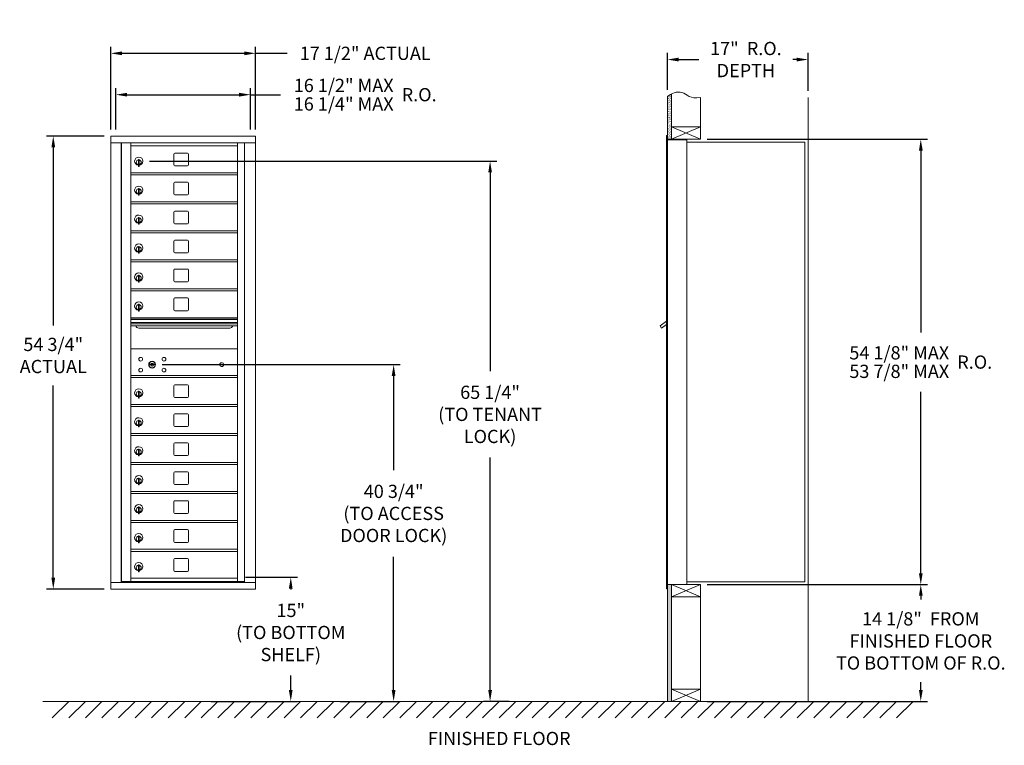
# Model space of a CAD drawing. Units: inches. Extents: x -4 to 115, y -19 to 69.
import ezdxf

# ---------------------------------------------------------------- set-up
doc = ezdxf.new("R2010")
doc.units = ezdxf.units.IN
doc.header["$LTSCALE"] = 0.5
doc.header["$MEASUREMENT"] = 0
doc.layers.add('DIM', color=7, linetype='Continuous')
doc.styles.get("Standard").update_dxf_attribs({"font": 'GOTHIC.TTF'})
doc.dimstyles.new('4C limits', dxfattribs={"dimscale": 16, "dimtxt": 0.1, "dimasz": 0.085, "dimexe": 0.05, "dimexo": 0.05, "dimgap": 0.09, "dimtad": 0, "dimtih": 1, "dimtoh": 1, "dimdec": 3, "dimzin": 0, "dimdsep": 46, "dimlunit": 5, "dimtxsty": 'Standard', "dimcen": 0.09, "dimadec": 0, "dimazin": 0, "dimlim": 1, "dimtp": 0.25, "dimtfac": 1, "dimtdec": 3, "dimtofl": 0, "dimtmove": 0, "dimatfit": 3, "dimfxl": 1, "dimfrac": 1, "dimtolj": 1, "dimtzin": 0, "dimarcsym": 0})
doc.dimstyles.new('4C$0', dxfattribs={"dimscale": 16, "dimtxt": 0.1, "dimasz": 0.085, "dimexe": 0.05, "dimexo": 0.05, "dimgap": 0.09, "dimtad": 0, "dimtih": 1, "dimtoh": 1, "dimdec": 4, "dimzin": 0, "dimdsep": 46, "dimlunit": 5, "dimtxsty": 'Standard', "dimcen": 0.09, "dimadec": 0, "dimazin": 0, "dimtfac": 0.75, "dimtdec": 4, "dimtofl": 0, "dimtmove": 0, "dimatfit": 3, "dimfxl": 1, "dimfrac": 2, "dimtolj": 1, "dimtzin": 0, "dimarcsym": 0})

# ---------------------------------------------------------------- blocks, each defined once
blk = doc.blocks.new('*D1')
at = {"layer": 'Defpoints', "color": 0, "transparency": 16777216}
for p in [(10.97, 51.66), (52.92, -13.63), (56.02, -13.63)]:
    blk.add_point(p, dxfattribs=at)
at = {"layer": 'DIM', "color": 0, "lineweight": -2, "transparency": 16777216}
for p, q in [((11.77, 51.66), (53.72, 51.66)), ((52.92, 50.3), (52.92, 26.28)), ((52.92, -12.27), (52.92, 15.83)), ((55.22, -13.63), (52.12, -13.63))]:
    blk.add_line(p, q, dxfattribs=at)
at = {"layer": 'DIM', "color": 0, "transparency": 16777216}
for points in [[(52.7, 50.3), (53.15, 50.3), (52.92, 51.66)], [(52.7, -12.27), (53.15, -12.27), (52.92, -13.63)]]:
    blk.add_solid(points, dxfattribs=at)
at = {"layer": 'DIM', "color": 0, "transparency": 16777216, "insert": (52.92, 21.06), "char_height": 1.6, "attachment_point": 5}
blk.add_mtext('\\A1;65 1/4"  \\P(TO TENANT\\PLOCK)', dxfattribs=at)
blk = doc.blocks.new('*D2')
at = {"layer": 'Defpoints', "color": 0, "transparency": 16777216}
for p in [(22.58, 1.37), (18.44, -13.63), (28.84, -13.63)]:
    blk.add_point(p, dxfattribs=at)
at = {"layer": 'DIM', "color": 0, "lineweight": -2, "transparency": 16777216}
for p, q in [((23.38, 1.37), (29.64, 1.37)), ((28.84, 0.01), (28.84, -0.1)), ((28.84, -12.27), (28.84, -10.51)), ((19.24, -13.63), (29.64, -13.63))]:
    blk.add_line(p, q, dxfattribs=at)
at = {"layer": 'DIM', "color": 0, "transparency": 16777216}
for points in [[(28.61, 0.01), (29.06, 0.01), (28.84, 1.37)], [(28.61, -12.27), (29.06, -12.27), (28.84, -13.63)]]:
    blk.add_solid(points, dxfattribs=at)
at = {"layer": 'DIM', "color": 0, "transparency": 16777216, "insert": (28.84, -5.3), "char_height": 1.6, "attachment_point": 5}
blk.add_mtext('\\A1;15" \\P(TO BOTTOM\\PSHELF)', dxfattribs=at)
blk = doc.blocks.new('*D3')
at = {"layer": 'Defpoints', "color": 0, "transparency": 16777216}
for p in [(12.49, 27.07), (34.02, -13.63), (41.27, -13.63)]:
    blk.add_point(p, dxfattribs=at)
at = {"layer": 'DIM', "color": 0, "lineweight": -2, "transparency": 16777216}
for p, q in [((13.29, 27.07), (42.07, 27.07)), ((41.27, 25.71), (41.27, 14.32)), ((41.27, -12.27), (41.27, 3.86)), ((34.82, -13.63), (42.07, -13.63))]:
    blk.add_line(p, q, dxfattribs=at)
at = {"layer": 'DIM', "color": 0, "transparency": 16777216}
for points in [[(41.04, 25.71), (41.49, 25.71), (41.27, 27.07)], [(41.04, -12.27), (41.49, -12.27), (41.27, -13.63)]]:
    blk.add_solid(points, dxfattribs=at)
at = {"layer": 'DIM', "color": 0, "transparency": 16777216, "insert": (41.27, 9.09), "char_height": 1.6, "attachment_point": 5}
blk.add_mtext('\\A1;40 3/4" \\P(TO ACCESS\\PDOOR LOCK)', dxfattribs=at)
blk = doc.blocks.new('*D7')
at = {"layer": 'Defpoints', "color": 0, "transparency": 16777216}
for p in [(24.58, 64.7), (7.09, 54.7), (24.58, 54.7)]:
    blk.add_point(p, dxfattribs=at)
at = {"layer": 'DIM', "color": 0, "lineweight": -2, "transparency": 16777216}
for p, q in [((7.09, 55.5), (7.09, 65.5)), ((24.58, 55.5), (24.58, 65.5)), ((8.45, 64.7), (23.22, 64.7)), ((24.58, 64.7), (28.39, 64.7))]:
    blk.add_line(p, q, dxfattribs=at)
at = {"layer": 'DIM', "color": 0, "transparency": 16777216}
for points in [[(8.45, 64.93), (8.45, 64.47), (7.09, 64.7)], [(23.22, 64.93), (23.22, 64.47), (24.58, 64.7)]]:
    blk.add_solid(points, dxfattribs=at)
at = {"layer": 'DIM', "color": 0, "transparency": 16777216, "insert": (37.83, 64.7), "char_height": 1.6, "attachment_point": 5}
blk.add_mtext('\\A1;17 1/2" ACTUAL', dxfattribs=at)
blk = doc.blocks.new('*D8')
at = {"layer": 'Defpoints', "color": 0, "transparency": 16777216}
for p in [(23.96, 59.7), (7.71, 54.7), (23.96, 54.7)]:
    blk.add_point(p, dxfattribs=at)
at = {"layer": 'DIM', "color": 0, "lineweight": -2, "transparency": 16777216}
for p, q in [((7.71, 55.5), (7.71, 60.5)), ((9.07, 59.7), (22.6, 59.7)), ((23.96, 55.5), (23.96, 60.5)), ((23.96, 59.7), (27.61, 59.7))]:
    blk.add_line(p, q, dxfattribs=at)
at = {"layer": 'DIM', "color": 0, "transparency": 16777216}
for points in [[(9.07, 59.93), (9.07, 59.47), (7.71, 59.7)], [(22.6, 59.93), (22.6, 59.47), (23.96, 59.7)]]:
    blk.add_solid(points, dxfattribs=at)
at = {"layer": 'DIM', "color": 0, "transparency": 16777216, "insert": (37.83, 59.7), "char_height": 1.6, "attachment_point": 5}
blk.add_mtext('\\A1;\\S16 1\\/2" MAX ^ 16 1\\/4" MAX ; R.O.', dxfattribs=at)
blk = doc.blocks.new('*D9')
at = {"layer": 'Defpoints', "color": 0, "transparency": 16777216}
for p in [(7.09, 54.7), (0.14, -0.05), (7.09, -0.05)]:
    blk.add_point(p, dxfattribs=at)
at = {"layer": 'DIM', "color": 0, "lineweight": -2, "transparency": 16777216}
for p, q in [((6.29, 54.7), (-0.66, 54.7)), ((0.14, 53.34), (0.14, 31.82)), ((0.14, 1.31), (0.14, 24.55)), ((6.29, -0.05), (-0.66, -0.05))]:
    blk.add_line(p, q, dxfattribs=at)
at = {"layer": 'DIM', "color": 0, "transparency": 16777216}
for points in [[(-0.08, 53.34), (0.37, 53.34), (0.14, 54.7)], [(-0.08, 1.31), (0.37, 1.31), (0.14, -0.05)]]:
    blk.add_solid(points, dxfattribs=at)
at = {"layer": 'DIM', "color": 0, "transparency": 16777216, "insert": (0.14, 28.18), "char_height": 1.6, "attachment_point": 5}
blk.add_mtext('\\A1;54 3/4" \\PACTUAL', dxfattribs=at)
blk = doc.blocks.new('*D19')
at = {"color": 0, "linetype": 'Continuous', "lineweight": -2, "transparency": 16777216}
for p, q in [((79.14, 54.31), (105.76, 54.31)), ((104.96, 52.95), (104.96, 30.96)), ((104.96, 1.85), (104.96, 23.79)), ((79.14, 0.49), (105.76, 0.49))]:
    blk.add_line(p, q, dxfattribs=at)
at = {"color": 0, "linetype": 'Continuous', "transparency": 16777216}
for points in [[(104.74, 52.95), (105.19, 52.95), (104.96, 54.31)], [(104.74, 1.85), (105.19, 1.85), (104.96, 0.49)]]:
    blk.add_solid(points, dxfattribs=at)
at = {"layer": 'Defpoints', "color": 0, "linetype": 'Continuous', "transparency": 16777216}
for p in [(78.34, 54.31), (104.96, 54.31), (78.34, 0.49)]:
    blk.add_point(p, dxfattribs=at)
at = {"color": 0, "linetype": 'Continuous', "lineweight": 15, "transparency": 16777216, "insert": (104.96, 27.38), "char_height": 1.6, "attachment_point": 5}
blk.add_mtext('\\A1;\\S54 1\\/8" MAX ^ 53 7\\/8" MAX ; R.O.', dxfattribs=at)
blk = doc.blocks.new('*D21')
at = {"color": 0, "linetype": 'Continuous', "lineweight": -2, "transparency": 16777216}
for p, q in [((74.34, 60.29), (74.34, 64.75)), ((91.34, 60.16), (91.34, 64.75)), ((75.7, 63.95), (78.16, 63.95)), ((89.98, 63.95), (89.49, 63.95))]:
    blk.add_line(p, q, dxfattribs=at)
at = {"color": 0, "linetype": 'Continuous', "transparency": 16777216}
for points in [[(75.7, 64.17), (75.7, 63.72), (74.34, 63.95)], [(89.98, 64.17), (89.98, 63.72), (91.34, 63.95)]]:
    blk.add_solid(points, dxfattribs=at)
at = {"layer": 'Defpoints', "color": 0, "linetype": 'Continuous', "transparency": 16777216}
for p in [(91.34, 63.95), (74.34, 59.49), (91.34, 59.36)]:
    blk.add_point(p, dxfattribs=at)
at = {"color": 0, "linetype": 'Continuous', "lineweight": 15, "transparency": 16777216, "insert": (83.83, 63.95), "char_height": 1.6, "attachment_point": 5}
blk.add_mtext('\\A1;17"  R.O.\\PDEPTH', dxfattribs=at)
blk = doc.blocks.new('*D20')
at = {"color": 0, "linetype": 'Continuous', "lineweight": -2, "transparency": 16777216}
for p, q in [((79.14, 0.49), (105.76, 0.49)), ((104.96, -0.87), (104.96, -1.33)), ((104.96, -12.27), (104.96, -11.31)), ((79.14, -13.63), (105.76, -13.63))]:
    blk.add_line(p, q, dxfattribs=at)
at = {"color": 0, "linetype": 'Continuous', "transparency": 16777216}
for points in [[(104.74, -0.87), (105.19, -0.87), (104.96, 0.49)], [(104.74, -12.27), (105.19, -12.27), (104.96, -13.63)]]:
    blk.add_solid(points, dxfattribs=at)
at = {"layer": 'Defpoints', "color": 0, "linetype": 'Continuous', "transparency": 16777216}
for p in [(78.34, 0.49), (104.96, 0.49), (78.34, -13.63)]:
    blk.add_point(p, dxfattribs=at)
at = {"color": 0, "linetype": 'Continuous', "lineweight": 15, "transparency": 16777216, "insert": (104.96, -6.32), "char_height": 1.6, "attachment_point": 5}
blk.add_mtext('\\A1;14 1/8"  FROM \\PFINISHED FLOOR\\PTO BOTTOM OF R.O.', dxfattribs=at)

msp = doc.modelspace()

# ---------------------------------------------------------------- hatches: boundary and pattern name
at = {"linetype": 'Continuous', "lineweight": 15}
h = msp.add_hatch(dxfattribs=at)
h.set_pattern_fill('AR-SAND', scale=0.1, style=0)
h.set_pattern_definition([(37.5, (-599.86633, -57.2453), (-0.006299336, 0.192682377), [0, -0.152, 0, -0.17, 0, -0.1625]), (7.5, (-599.86633, -57.2453), (0.17697767, 0.28221461), [0, -0.082, 0, -0.137, 0, -0.0525]), (327.5, (-599.98933, -57.2453), (0.311414186, 0.000565905), [0, -0.05, 0, -0.18, 0, -0.235]), (317.5, (-599.98933, -57.2453), (0.30061266, 0.08776756), [0, -0.025, 0, -0.118, 0, -0.135])])
h.paths.add_polyline_path([(74.84233, 59.78549), (74.72863, 59.73096), (74.52475, 59.61411), (74.34233, 59.49224), (74.34233, 54.3125), (74.84233, 54.3125)])
h = msp.add_hatch(dxfattribs=at)
h.set_pattern_fill('AR-SAND', scale=0.1, style=0)
h.set_pattern_definition([(37.5, (-599.86633, -55.4953), (-0.006299336, 0.192682377), [0, -0.152, 0, -0.17, 0, -0.1625]), (7.5, (-599.86633, -55.4953), (0.17697767, 0.28221461), [0, -0.082, 0, -0.137, 0, -0.0525]), (327.5, (-599.98933, -55.4953), (0.311414186, 0.000565905), [0, -0.05, 0, -0.18, 0, -0.235]), (317.5, (-599.98933, -55.4953), (0.30061266, 0.08776756), [0, -0.025, 0, -0.118, 0, -0.135])])
h.paths.add_polyline_path([(74.34233, -13.635), (74.84233, -13.635), (74.84233, 0.49), (74.34233, 0.49)])

# ---------------------------------------------------------------- linework, layer by layer
at = {"color": 7, "linetype": 'Continuous', "lineweight": 15}
for p, q in [((74.34233, 59.49224), (74.34233, 54.3125)), ((74.84233, 54.3125), (74.84233, 59.78549)), ((78.34233, 54.3125), (78.34233, 59.36469)), ((91.34233, 59.36469), (91.34233, -13.635)), ((74.24233, -0.01), (74.24233, 54.74)), ((74.33233, 54.75), (74.25233, 54.75)), ((74.34233, 54.74), (74.34233, -0.01)), ((78.34233, 55.8125), (74.84233, 55.8125)), ((74.84233, 54.3125), (78.34233, 55.8125)), ((74.84233, 55.8125), (78.34233, 54.3125)), ((7.08896, 54.69899), (7.08896, 54.68899)), ((24.57596, 54.69899), (7.08896, 54.69899)), ((7.08896, 54.68899), (7.08896, 54.18928)), ((7.08896, 54.18928), (7.08896, 54.11996)), ((7.08896, 54.11996), (7.08896, 53.94979)), ((7.08896, 53.94979), (7.08896, 53.89899)), ((7.08896, 53.89899), (24.57596, 53.89899)), ((7.08946, 53.89899), (7.08946, 0.749)), ((8.33596, 53.89899), (8.33596, 0.749)), ((8.36757, 0.874), (8.36757, 53.89899)), ((9.52796, 53.51399), (9.52796, 53.89899)), ((22.41296, 53.89899), (22.41296, 46.74899)), ((23.25814, 53.89899), (23.25814, 0.749)), ((24.57596, 54.69899), (24.57596, 54.68899)), ((24.57596, 54.68899), (24.57596, 54.18928)), ((24.57596, 54.18928), (24.57596, 54.11996)), ((24.57596, 54.11996), (24.57596, 53.94979)), ((24.57596, 53.94979), (24.57596, 53.89899)), ((24.57646, 53.89899), (24.57596, 53.89899)), ((24.57646, 0.749), (24.57646, 53.89899)), ((74.34233, 54.3125), (78.34233, 54.3125)), ((76.69233, 54.25), (74.34233, 54.25)), ((76.69233, 0.49), (76.69233, 54.25)), ((76.69233, 53.95), (90.96254, 53.94354)), ((90.96254, 53.94354), (90.96233, 0.81)), ((9.52796, 53.49899), (9.52796, 53.51399)), ((9.52796, 53.49899), (22.41296, 53.49899)), ((9.52796, 46.74899), (9.52796, 53.49899)), ((14.69346, 52.50399), (14.69346, 51.21399)), ((16.35846, 52.62899), (14.81846, 52.62899)), ((16.48346, 51.21399), (16.48346, 52.50399)), ((10.42296, 51.72799), (10.42296, 51.32799)), ((10.44296, 51.72799), (10.42296, 51.72799)), ((10.42296, 51.32799), (10.44296, 51.32799)), ((10.44296, 51.86799), (10.44296, 51.81697)), ((10.52296, 51.86799), (10.44296, 51.86799)), ((10.44296, 51.81697), (10.44296, 51.77665)), ((10.44296, 51.77665), (10.44296, 51.12934)), ((10.52296, 51.86799), (10.52296, 51.81697)), ((10.52296, 51.81697), (10.52296, 51.77665)), ((10.52296, 51.77665), (10.52296, 51.12934)), ((9.52796, 50.24899), (22.41296, 50.24899)), ((9.52796, 50.23359), (9.52796, 50.24899)), ((9.52796, 50.01399), (9.52796, 50.23359)), ((9.52796, 49.99899), (9.52796, 50.01399)), ((9.52796, 49.99899), (22.41296, 49.99899)), ((10.44296, 51.12934), (10.44296, 51.08902)), ((10.44296, 51.08902), (10.44296, 51.03799)), ((10.44296, 51.03799), (10.52296, 51.03799)), ((10.52296, 51.12934), (10.52296, 51.08902)), ((10.52296, 51.08902), (10.52296, 51.03799)), ((14.81846, 51.08899), (16.35846, 51.08899)), ((22.41296, 50.23359), (22.41296, 50.24899)), ((22.41296, 50.01399), (22.41296, 50.23359)), ((22.41296, 49.99899), (22.41296, 50.01399)), ((14.69346, 49.00399), (14.69346, 47.71399)), ((16.35846, 49.12899), (14.81846, 49.12899)), ((16.48346, 47.71399), (16.48346, 49.00399)), ((10.42296, 48.22799), (10.42296, 47.82799)), ((10.44296, 48.22799), (10.42296, 48.22799)), ((10.42296, 47.82799), (10.44296, 47.82799)), ((10.44296, 48.36799), (10.44296, 48.31697)), ((10.52296, 48.36799), (10.44296, 48.36799)), ((10.44296, 48.31697), (10.44296, 48.27665)), ((10.44296, 48.27665), (10.44296, 47.62934)), ((10.44296, 47.62934), (10.44296, 47.58902)), ((10.44296, 47.58902), (10.44296, 47.53799)), ((10.52296, 48.36799), (10.52296, 48.31697)), ((10.52296, 48.31697), (10.52296, 48.27665)), ((10.52296, 48.27665), (10.52296, 47.62934)), ((10.52296, 47.62934), (10.52296, 47.58902)), ((10.52296, 47.58902), (10.52296, 47.53799)), ((14.81846, 47.58899), (16.35846, 47.58899)), ((9.52796, 46.74899), (22.41296, 46.74899)), ((9.52796, 46.73359), (9.52796, 46.74899)), ((9.52796, 46.51399), (9.52796, 46.73359)), ((9.52796, 46.49899), (9.52796, 46.51399)), ((9.52796, 46.49899), (22.41296, 46.49899)), ((9.52796, 43.24899), (9.52796, 46.49899)), ((10.44296, 47.53799), (10.52296, 47.53799)), ((22.41296, 46.73359), (22.41296, 46.74899)), ((22.41296, 46.51399), (22.41296, 46.73359)), ((22.41296, 46.49899), (22.41296, 46.51399)), ((22.41296, 46.49899), (22.41296, 43.24899)), ((14.69346, 45.50399), (14.69346, 44.21399)), ((16.35846, 45.62899), (14.81846, 45.62899)), ((16.48346, 44.21399), (16.48346, 45.50399)), ((10.42296, 44.72799), (10.42296, 44.32799)), ((10.44296, 44.72799), (10.42296, 44.72799)), ((10.42296, 44.32799), (10.44296, 44.32799)), ((10.44296, 44.86799), (10.44296, 44.81697)), ((10.52296, 44.86799), (10.44296, 44.86799)), ((10.44296, 44.81697), (10.44296, 44.77665)), ((10.44296, 44.77665), (10.44296, 44.12934)), ((10.44296, 44.12934), (10.44296, 44.08902)), ((10.44296, 44.08902), (10.44296, 44.03799)), ((10.44296, 44.03799), (10.52296, 44.03799)), ((10.52296, 44.86799), (10.52296, 44.81697)), ((10.52296, 44.81697), (10.52296, 44.77665)), ((10.52296, 44.77665), (10.52296, 44.12934)), ((10.52296, 44.12934), (10.52296, 44.08902)), ((10.52296, 44.08902), (10.52296, 44.03799)), ((14.81846, 44.08899), (16.35846, 44.08899)), ((9.52796, 43.23359), (9.52796, 43.24899)), ((9.52796, 43.24899), (22.41296, 43.24899)), ((9.52796, 43.01399), (9.52796, 43.23359)), ((9.52796, 42.99899), (9.52796, 43.01399)), ((9.52796, 42.99899), (22.41296, 42.99899)), ((9.52796, 39.74899), (9.52796, 42.99899)), ((22.41296, 43.23359), (22.41296, 43.24899)), ((22.41296, 43.01399), (22.41296, 43.23359)), ((22.41296, 42.99899), (22.41296, 43.01399)), ((22.41296, 42.99899), (22.41296, 39.74899)), ((14.69346, 42.00399), (14.69346, 40.71399)), ((16.35846, 42.12899), (14.81846, 42.12899)), ((16.48346, 40.71399), (16.48346, 42.00399)), ((10.42296, 41.22799), (10.42296, 40.82799)), ((10.44296, 41.22799), (10.42296, 41.22799)), ((10.42296, 40.82799), (10.44296, 40.82799)), ((10.44296, 41.36799), (10.44296, 41.31697)), ((10.52296, 41.36799), (10.44296, 41.36799)), ((10.44296, 41.31697), (10.44296, 41.27665)), ((10.44296, 41.27665), (10.44296, 40.62934)), ((10.44296, 40.62934), (10.44296, 40.58902)), ((10.44296, 40.58902), (10.44296, 40.53799)), ((10.44296, 40.53799), (10.52296, 40.53799)), ((10.52296, 41.36799), (10.52296, 41.31697)), ((10.52296, 41.31697), (10.52296, 41.27665)), ((10.52296, 41.27665), (10.52296, 40.62934)), ((10.52296, 40.62934), (10.52296, 40.58902)), ((10.52296, 40.58902), (10.52296, 40.53799)), ((14.81846, 40.58899), (16.35846, 40.58899)), ((9.52796, 39.74899), (22.41296, 39.74899)), ((9.52796, 39.73359), (9.52796, 39.74899)), ((9.52796, 39.51399), (9.52796, 39.73359)), ((9.52796, 39.49899), (9.52796, 39.51399)), ((9.52796, 39.49899), (22.41296, 39.49899)), ((9.52796, 36.24899), (9.52796, 39.49899)), ((22.41296, 39.73359), (22.41296, 39.74899)), ((22.41296, 39.51399), (22.41296, 39.73359)), ((22.41296, 39.49899), (22.41296, 39.51399)), ((22.41296, 39.49899), (22.41296, 36.24899)), ((14.69346, 38.50399), (14.69346, 37.21399)), ((16.35846, 38.62899), (14.81846, 38.62899)), ((16.48346, 37.21399), (16.48346, 38.50399)), ((10.42296, 37.72799), (10.42296, 37.32799)), ((10.44296, 37.72799), (10.42296, 37.72799)), ((10.42296, 37.32799), (10.44296, 37.32799)), ((10.44296, 37.86799), (10.44296, 37.81697)), ((10.52296, 37.86799), (10.44296, 37.86799)), ((10.44296, 37.81697), (10.44296, 37.77665)), ((10.44296, 37.77665), (10.44296, 37.12934)), ((10.44296, 37.12934), (10.44296, 37.08902)), ((10.44296, 37.08902), (10.44296, 37.03799)), ((10.44296, 37.03799), (10.52296, 37.03799)), ((10.52296, 37.86799), (10.52296, 37.81697)), ((10.52296, 37.81697), (10.52296, 37.77665)), ((10.52296, 37.77665), (10.52296, 37.12934)), ((10.52296, 37.12934), (10.52296, 37.08902)), ((10.52296, 37.08902), (10.52296, 37.03799)), ((14.81846, 37.08899), (16.35846, 37.08899)), ((9.52796, 36.249), (22.41296, 36.249)), ((9.52796, 36.24899), (9.52796, 36.23787)), ((9.52796, 36.23787), (9.52796, 36.07499)), ((9.52796, 36.04241), (9.52796, 36.07499)), ((9.52796, 36.04241), (9.52796, 35.66899)), ((9.52796, 35.999), (22.41296, 35.999)), ((22.41296, 36.24899), (22.41296, 36.23787)), ((22.41296, 36.23787), (22.41296, 36.07499)), ((22.41296, 36.04241), (22.41296, 36.07499)), ((22.41296, 35.66899), (22.41296, 36.04241)), ((9.52796, 35.66899), (9.52796, 35.52399)), ((9.52796, 35.52399), (9.52796, 35.25924)), ((9.52796, 35.25924), (9.52796, 32.519)), ((14.69346, 35.004), (14.69346, 33.71399)), ((16.35846, 35.12899), (14.81846, 35.12899)), ((16.48346, 33.71399), (16.48346, 35.004)), ((22.41296, 35.66899), (22.41296, 35.52399)), ((22.41296, 35.52399), (22.41296, 35.25924)), ((22.41296, 35.25924), (22.41296, 32.519)), ((10.42296, 34.22799), (10.42296, 33.82799)), ((10.44296, 34.22799), (10.42296, 34.22799)), ((10.42296, 33.82799), (10.44296, 33.82799)), ((10.44296, 34.368), (10.44296, 34.31697)), ((10.52296, 34.368), (10.44296, 34.368)), ((10.44296, 34.31697), (10.44296, 34.27665)), ((10.44296, 34.27665), (10.44296, 33.62934)), ((10.44296, 33.62934), (10.44296, 33.58902)), ((10.44296, 33.58902), (10.44296, 33.53799)), ((10.44296, 33.53799), (10.52296, 33.53799)), ((10.52296, 34.368), (10.52296, 34.31697)), ((10.52296, 34.31697), (10.52296, 34.27665)), ((10.52296, 34.27665), (10.52296, 33.62934)), ((10.52296, 33.62934), (10.52296, 33.58902)), ((10.52296, 33.58902), (10.52296, 33.53799)), ((14.81846, 33.589), (16.35846, 33.589)), ((22.41296, 32.74899), (9.52796, 32.74899)), ((22.41296, 32.57499), (9.52796, 32.57499)), ((22.41296, 32.54241), (9.52796, 32.54241)), ((9.52796, 32.519), (9.52796, 32.49964)), ((9.52796, 0.87399), (9.52796, 32.49964)), ((9.52796, 32.16899), (22.41296, 32.16899)), ((22.41296, 32.519), (22.41296, 32.49964)), ((22.41296, 32.49964), (22.41296, 0.88939)), ((74.24233, 32.31531), (73.45462, 31.75939)), ((22.41296, 32.02399), (9.52796, 32.02399)), ((22.41296, 31.75924), (9.52796, 31.75924)), ((10.47046, 31.49399), (21.47046, 31.49399)), ((73.45462, 31.75939), (73.64312, 31.49464)), ((73.64312, 31.49464), (74.24233, 31.92128)), ((9.52796, 29.2336), (9.52796, 29.249)), ((9.52796, 29.014), (9.52796, 29.2336)), ((9.52796, 28.999), (9.52796, 29.014)), ((22.41296, 28.99899), (9.52796, 28.99899)), ((22.41296, 29.2336), (22.41296, 29.249)), ((22.41296, 29.014), (22.41296, 29.2336)), ((22.41296, 28.999), (22.41296, 29.014)), ((11.82154, 27.15521), (11.79646, 27.074)), ((12.38646, 27.074), (12.36139, 27.15521)), ((9.52796, 25.74963), (22.41296, 25.74963)), ((9.52796, 25.49963), (22.41296, 25.49963)), ((10.44296, 23.86863), (10.44296, 23.81761)), ((10.52296, 23.86863), (10.44296, 23.86863)), ((10.44296, 23.81761), (10.44296, 23.77728)), ((10.52296, 23.86863), (10.52296, 23.81761)), ((10.52296, 23.81761), (10.52296, 23.77728)), ((14.69346, 24.50463), (14.69346, 23.21463)), ((16.35846, 24.62963), (14.81846, 24.62963)), ((16.48346, 23.21463), (16.48346, 24.50463)), ((10.42296, 23.72863), (10.42296, 23.32863)), ((10.44296, 23.72863), (10.42296, 23.72863)), ((10.42296, 23.32863), (10.44296, 23.32863)), ((10.44296, 23.77728), (10.44296, 23.12998)), ((10.44296, 23.12998), (10.44296, 23.08965)), ((10.44296, 23.08965), (10.44296, 23.03863)), ((10.44296, 23.03863), (10.52296, 23.03863)), ((10.52296, 23.77728), (10.52296, 23.12998)), ((10.52296, 23.12998), (10.52296, 23.08965)), ((10.52296, 23.08965), (10.52296, 23.03863)), ((14.81846, 23.08963), (16.35846, 23.08963)), ((9.52796, 22.24963), (22.41296, 22.24963)), ((9.52796, 21.99963), (22.41296, 21.99963)), ((10.42296, 20.22863), (10.42296, 19.82863)), ((10.44296, 20.22863), (10.42296, 20.22863)), ((10.44296, 20.36863), (10.44296, 20.31761)), ((10.52296, 20.36863), (10.44296, 20.36863)), ((10.44296, 20.31761), (10.44296, 20.27728)), ((10.44296, 20.27728), (10.44296, 19.62998)), ((10.52296, 20.36863), (10.52296, 20.31761)), ((10.52296, 20.31761), (10.52296, 20.27728)), ((10.52296, 20.27728), (10.52296, 19.62998)), ((14.69346, 21.00463), (14.69346, 19.71463)), ((16.35846, 21.12963), (14.81846, 21.12963)), ((16.48346, 19.71463), (16.48346, 21.00463)), ((10.42296, 19.82863), (10.44296, 19.82863)), ((10.44296, 19.62998), (10.44296, 19.58965)), ((10.44296, 19.58965), (10.44296, 19.53863)), ((10.44296, 19.53863), (10.52296, 19.53863)), ((10.52296, 19.62998), (10.52296, 19.58965)), ((10.52296, 19.58965), (10.52296, 19.53863)), ((14.81846, 19.58963), (16.35846, 19.58963)), ((9.52796, 18.74963), (22.41296, 18.74963)), ((9.52796, 18.49963), (22.41296, 18.49963)), ((10.42296, 16.72863), (10.42296, 16.32863)), ((10.44296, 16.72863), (10.42296, 16.72863)), ((10.44296, 16.86863), (10.44296, 16.81761)), ((10.52296, 16.86863), (10.44296, 16.86863)), ((10.44296, 16.81761), (10.44296, 16.77728)), ((10.44296, 16.77728), (10.44296, 16.12998)), ((10.52296, 16.86863), (10.52296, 16.81761)), ((10.52296, 16.81761), (10.52296, 16.77728)), ((10.52296, 16.77728), (10.52296, 16.12998)), ((14.69346, 17.50463), (14.69346, 16.21463)), ((16.35846, 17.62963), (14.81846, 17.62963)), ((16.48346, 16.21463), (16.48346, 17.50463)), ((10.42296, 16.32863), (10.44296, 16.32863)), ((10.44296, 16.12998), (10.44296, 16.08965)), ((10.44296, 16.08965), (10.44296, 16.03863)), ((10.44296, 16.03863), (10.52296, 16.03863)), ((10.52296, 16.12998), (10.52296, 16.08965)), ((10.52296, 16.08965), (10.52296, 16.03863)), ((14.81846, 16.08963), (16.35846, 16.08963)), ((9.52796, 15.24963), (22.41296, 15.24963)), ((9.52796, 14.99963), (22.41296, 14.99963)), ((9.52796, 1.24898), (9.52796, 14.999)), ((22.41296, 14.999), (22.41296, 1.24898)), ((10.42296, 13.22863), (10.42296, 12.82863)), ((10.44296, 13.22863), (10.42296, 13.22863)), ((10.44296, 13.36863), (10.44296, 13.31761)), ((10.52296, 13.36863), (10.44296, 13.36863)), ((10.44296, 13.31761), (10.44296, 13.27728)), ((10.44296, 13.27728), (10.44296, 12.62998)), ((10.52296, 13.36863), (10.52296, 13.31761)), ((10.52296, 13.31761), (10.52296, 13.27728)), ((10.52296, 13.27728), (10.52296, 12.62998)), ((14.69346, 14.00463), (14.69346, 12.71463)), ((16.35846, 14.12963), (14.81846, 14.12963)), ((16.48346, 12.71463), (16.48346, 14.00463)), ((10.42296, 12.82863), (10.44296, 12.82863)), ((10.44296, 12.62998), (10.44296, 12.58965)), ((10.44296, 12.58965), (10.44296, 12.53863)), ((10.44296, 12.53863), (10.52296, 12.53863)), ((10.52296, 12.62998), (10.52296, 12.58965)), ((10.52296, 12.58965), (10.52296, 12.53863)), ((14.81846, 12.58963), (16.35846, 12.58963)), ((9.52796, 11.74963), (22.41296, 11.74963)), ((9.52796, 11.49963), (22.41296, 11.49963)), ((10.42296, 9.72863), (10.42296, 9.32863)), ((10.44296, 9.72863), (10.42296, 9.72863)), ((10.44296, 9.86863), (10.44296, 9.81761)), ((10.52296, 9.86863), (10.44296, 9.86863)), ((10.44296, 9.81761), (10.44296, 9.77728)), ((10.44296, 9.77728), (10.44296, 9.12998)), ((10.52296, 9.86863), (10.52296, 9.81761)), ((10.52296, 9.81761), (10.52296, 9.77728)), ((10.52296, 9.77728), (10.52296, 9.12998)), ((14.69346, 10.50463), (14.69346, 9.21463)), ((16.35846, 10.62963), (14.81846, 10.62963)), ((16.48346, 9.21463), (16.48346, 10.50463)), ((10.42296, 9.32863), (10.44296, 9.32863)), ((10.44296, 9.12998), (10.44296, 9.08965)), ((10.44296, 9.08965), (10.44296, 9.03863)), ((10.44296, 9.03863), (10.52296, 9.03863)), ((10.52296, 9.12998), (10.52296, 9.08965)), ((10.52296, 9.08965), (10.52296, 9.03863)), ((14.81846, 9.08963), (16.35846, 9.08963)), ((9.52796, 8.24963), (22.41296, 8.24963)), ((9.52796, 7.99963), (22.41296, 7.99963)), ((10.42296, 6.22863), (10.42296, 5.82863)), ((10.44296, 6.22863), (10.42296, 6.22863)), ((10.44296, 6.36863), (10.44296, 6.31761)), ((10.52296, 6.36863), (10.44296, 6.36863)), ((10.44296, 6.31761), (10.44296, 6.27728)), ((10.44296, 6.27728), (10.44296, 5.62998)), ((10.52296, 6.36863), (10.52296, 6.31761)), ((10.52296, 6.31761), (10.52296, 6.27728)), ((10.52296, 6.27728), (10.52296, 5.62998)), ((14.69346, 7.00463), (14.69346, 5.71463)), ((16.35846, 7.12963), (14.81846, 7.12963)), ((16.48346, 5.71463), (16.48346, 7.00463)), ((10.42296, 5.82863), (10.44296, 5.82863)), ((10.44296, 5.62998), (10.44296, 5.58965)), ((10.44296, 5.58965), (10.44296, 5.53863)), ((10.44296, 5.53863), (10.52296, 5.53863)), ((10.52296, 5.62998), (10.52296, 5.58965)), ((10.52296, 5.58965), (10.52296, 5.53863)), ((14.81846, 5.58963), (16.35846, 5.58963)), ((9.52796, 4.74963), (22.41296, 4.74963)), ((9.52796, 4.49963), (22.41296, 4.49963)), ((16.35846, 3.62963), (14.81846, 3.62963)), ((10.42296, 2.72863), (10.42296, 2.32863)), ((10.44296, 2.72863), (10.42296, 2.72863)), ((10.44296, 2.86863), (10.44296, 2.81761)), ((10.52296, 2.86863), (10.44296, 2.86863)), ((10.44296, 2.81761), (10.44296, 2.77728)), ((10.44296, 2.77728), (10.44296, 2.12998)), ((10.52296, 2.86863), (10.52296, 2.81761)), ((10.52296, 2.81761), (10.52296, 2.77728)), ((10.52296, 2.77728), (10.52296, 2.12998)), ((14.69346, 3.50463), (14.69346, 2.21463)), ((16.48346, 2.21463), (16.48346, 3.50463)), ((9.52796, 1.24963), (22.41296, 1.24963)), ((9.52796, 1.24962), (22.41296, 1.24962)), ((9.52796, 1.24899), (22.41296, 1.24899)), ((9.52796, 1.23359), (9.52796, 1.24898)), ((9.52796, 0.88939), (9.52796, 1.23359)), ((10.42296, 2.32863), (10.44296, 2.32863)), ((10.44296, 2.12998), (10.44296, 2.08965)), ((10.44296, 2.08965), (10.44296, 2.03863)), ((10.44296, 2.03863), (10.52296, 2.03863)), ((10.52296, 2.12998), (10.52296, 2.08965)), ((10.52296, 2.08965), (10.52296, 2.03863)), ((14.81846, 2.08963), (16.35846, 2.08963)), ((22.41296, 1.23359), (22.41296, 1.24898)), ((22.41296, 0.88939), (22.41296, 1.23359)), ((7.08896, 0.749), (7.08946, 0.749)), ((7.08896, 0.739), (7.08896, 0.749)), ((7.08896, -0.041), (7.08896, 0.739)), ((7.08946, 0.749), (7.09946, 0.749)), ((7.09946, 0.749), (8.32096, 0.749)), ((8.32096, 0.749), (8.33511, 0.749)), ((8.33511, 0.749), (23.00722, 0.749)), ((8.38257, 0.874), (8.36757, 0.874)), ((9.51296, 0.874), (8.38257, 0.874)), ((9.52796, 0.87399), (22.41296, 0.87399)), ((22.41296, 0.87399), (22.41296, 0.88939)), ((22.41296, 0.87401), (22.41296, 0.874)), ((22.41296, 0.874), (22.42796, 0.874)), ((22.42796, 0.874), (22.78248, 0.874)), ((22.78248, 0.874), (22.78995, 0.874)), ((22.78995, 0.874), (22.86019, 0.874)), ((22.82596, 0.874), (22.82596, 0.749)), ((23.25814, 0.874), (22.86019, 0.874)), ((23.18128, 0.749), (23.00722, 0.749)), ((23.1847, 0.749), (23.27578, 0.749)), ((23.29814, 0.749), (23.27578, 0.749)), ((24.56646, 0.749), (23.29814, 0.749)), ((24.57646, 0.749), (24.56646, 0.749)), ((24.57596, 0.739), (24.57596, 0.749)), ((24.57596, -0.041), (24.57596, 0.739)), ((74.34233, 0.49), (76.68233, 0.49)), ((74.34233, 0.49), (78.34233, 0.49)), ((74.34233, -13.635), (74.34233, 0.49)), ((74.84233, 0.49), (78.34233, -1.01)), ((74.84233, -1.01), (78.34233, 0.49)), ((74.84233, 0.49), (74.84233, -13.635)), ((76.69233, 0.81), (90.96233, 0.81)), ((78.34233, 0.49), (78.34233, -13.635)), ((7.08896, -0.051), (7.08896, -0.041)), ((7.08896, -0.051), (24.57596, -0.051)), ((24.57596, -0.051), (24.57596, -0.041)), ((74.34233, -0.01), (74.24233, -0.01)), ((78.34233, -1.01), (74.84233, -1.01)), ((78.34233, -12.135), (74.84233, -12.135)), ((74.84233, -13.635), (78.34233, -12.135)), ((74.84233, -12.135), (78.34233, -13.635))]:
    msp.add_line(p, q, dxfattribs=at)
at = {"linetype": 'Continuous', "lineweight": 15}
msp.add_line((-1.13028, -13.635), (105.53656, -13.635), dxfattribs=at)
at = {"color": 7, "linetype": 'Continuous', "lineweight": 15}
msp.add_lwpolyline([(74.34233, 59.49224), (74.52475, 59.61411), (74.72863, 59.73096), (74.9487, 59.83652), (75.17971, 59.92452), (75.4164, 59.98869), (75.65353, 60.02275), (75.88584, 60.02045), (76.10807, 59.97549), (76.3178, 59.8856), (76.52393, 59.76439), (76.73819, 59.62944), (76.97234, 59.49837), (77.23808, 59.38876), (77.54718, 59.31822), (77.91135, 59.30432), (78.34233, 59.36469)], dxfattribs=at)
for centre, radius in [((10.70546, 27.72799), 0.227), ((12.08046, 27.07199), 0.407), ((13.51746, 27.72799), 0.227), ((10.70546, 26.41599), 0.227), ((13.51746, 26.41599), 0.227), ((20.49646, 27.07199), 0.227)]:
    msp.add_circle(centre, radius, dxfattribs=at)
at = {"color": 7, "linetype": 'Continuous', "lineweight": 15, "extrusion": (-1.80881e-16, 2.95823e-31, -1)}
msp.add_circle((-12.09146, 27.07199), 0.3875, dxfattribs=at)
at = {"color": 7, "linetype": 'Continuous', "lineweight": 15}
for centre, radius, start, end in [((74.25233, 54.74), 0.01, 90, 180), ((74.33233, 54.74), 0.01, 0, 90), ((14.81846, 52.50399), 0.125, 90, 180), ((16.35846, 52.50399), 0.125, 0, 90), ((10.47296, 51.66109), 0.496, 0, 266.532413), ((10.47296, 51.52799), 0.3, 95.7391705, 264.2608295), ((10.47296, 51.52799), 0.295, 95.8367796, 180), ((10.47296, 51.52799), 0.295, 180, 264.1632204), ((10.47296, 51.52799), 0.203, 99.8624892, 104.258993), ((10.47296, 51.52799), 0.195, 98.8498831, 104.8571655), ((10.47296, 51.52799), 0.195, 255.1428345, 261.1501169), ((10.47296, 51.52799), 0.203, 255.741007, 260.1375108), ((10.47296, 51.52799), 0.3, 0, 80.4059318), ((10.47296, 51.52799), 0.295, 279.7582566, 80.2417434), ((10.47296, 51.66109), 0.496, 275.7856114, 0), ((10.47296, 51.52799), 0.3, 279.5940682, 0), ((14.81846, 51.21399), 0.125, 180, 270), ((16.35846, 51.21399), 0.125, 270, 0), ((14.81846, 49.00399), 0.125, 90, 180), ((16.35846, 49.00399), 0.125, 0, 90), ((10.47296, 48.16109), 0.496, 0, 266.532413), ((10.47296, 48.02799), 0.3, 95.7391705, 264.2608295), ((10.47296, 48.02799), 0.295, 95.8367796, 180), ((10.47296, 48.02799), 0.295, 180, 264.1632204), ((10.47296, 48.02799), 0.203, 99.8624892, 104.258993), ((10.47296, 48.02799), 0.195, 98.8498831, 104.8571655), ((10.47296, 48.02799), 0.195, 255.1428345, 261.1501169), ((10.47296, 48.02799), 0.203, 255.741007, 260.1375108), ((10.47296, 48.02799), 0.3, 0, 80.4059318), ((10.47296, 48.02799), 0.295, 279.7582566, 80.2417434), ((10.47296, 48.16109), 0.496, 275.7856114, 0), ((10.47296, 48.02799), 0.3, 279.5940682, 0), ((14.81846, 47.71399), 0.125, 180, 270), ((16.35846, 47.71399), 0.125, 270, 0), ((14.81846, 45.50399), 0.125, 90, 180), ((16.35846, 45.50399), 0.125, 0, 90), ((10.47296, 44.66109), 0.496, 0, 266.532413), ((10.47296, 44.52799), 0.3, 95.7391705, 264.2608295), ((10.47296, 44.52799), 0.295, 95.8367796, 180), ((10.47296, 44.52799), 0.295, 180, 264.1632204), ((10.47296, 44.52799), 0.203, 99.8624892, 104.258993), ((10.47296, 44.52799), 0.195, 98.8498831, 104.8571655), ((10.47296, 44.52799), 0.195, 255.1428345, 261.1501169), ((10.47296, 44.52799), 0.203, 255.741007, 260.1375108), ((10.47296, 44.52799), 0.3, 0, 80.4059318), ((10.47296, 44.52799), 0.295, 279.7582566, 80.2417434), ((10.47296, 44.66109), 0.496, 275.7856114, 0), ((10.47296, 44.52799), 0.3, 279.5940682, 0), ((14.81846, 44.21399), 0.125, 180, 270), ((16.35846, 44.21399), 0.125, 270, 0), ((10.47296, 41.16109), 0.496, 0, 266.532413), ((14.81846, 42.00399), 0.125, 90, 180), ((16.35846, 42.00399), 0.125, 0, 90), ((10.47296, 41.02799), 0.3, 95.7391705, 264.2608295), ((10.47296, 41.02799), 0.295, 95.8367796, 180), ((10.47296, 41.02799), 0.295, 180, 264.1632204), ((10.47296, 41.02799), 0.203, 99.8624892, 104.258993), ((10.47296, 41.02799), 0.195, 98.8498831, 104.8571655), ((10.47296, 41.02799), 0.195, 255.1428345, 261.1501169), ((10.47296, 41.02799), 0.203, 255.741007, 260.1375108), ((10.47296, 41.02799), 0.3, 0, 80.4059318), ((10.47296, 41.02799), 0.295, 279.7582566, 80.2417434), ((10.47296, 41.16109), 0.496, 275.7856114, 0), ((10.47296, 41.02799), 0.3, 279.5940682, 0), ((14.81846, 40.71399), 0.125, 180, 270), ((16.35846, 40.71399), 0.125, 270, 0), ((10.47296, 37.66109), 0.496, 0, 266.532413), ((14.81846, 38.50399), 0.125, 90, 180), ((16.35846, 38.50399), 0.125, 0, 90), ((10.47296, 37.52799), 0.3, 95.7391705, 264.2608295), ((10.47296, 37.52799), 0.295, 95.8367796, 180), ((10.47296, 37.52799), 0.295, 180, 264.1632204), ((10.47296, 37.52799), 0.203, 99.8624892, 104.258993), ((10.47296, 37.52799), 0.195, 98.8498831, 104.8571655), ((10.47296, 37.52799), 0.195, 255.1428345, 261.1501169), ((10.47296, 37.52799), 0.203, 255.741007, 260.1375108), ((10.47296, 37.52799), 0.3, 0, 80.4059318), ((10.47296, 37.52799), 0.295, 279.7582566, 80.2417434), ((10.47296, 37.66109), 0.496, 275.7856114, 0), ((10.47296, 37.52799), 0.3, 279.5940682, 0), ((14.81846, 37.21399), 0.125, 180, 270), ((16.35846, 37.21399), 0.125, 270, 0), ((10.47296, 34.16109), 0.496, 0, 266.532413), ((14.81846, 35.00399), 0.125, 90, 180), ((16.35846, 35.00399), 0.125, 0, 90), ((10.47296, 34.028), 0.3, 95.7391705, 264.2608295), ((10.47296, 34.028), 0.295, 95.8367796, 180), ((10.47296, 34.028), 0.295, 180, 264.1632204), ((10.47296, 34.028), 0.203, 99.8624892, 104.258993), ((10.47296, 34.028), 0.195, 98.8498831, 104.8571655), ((10.47296, 34.028), 0.195, 255.1428345, 261.1501169), ((10.47296, 34.028), 0.203, 255.741007, 260.1375108), ((10.47296, 34.028), 0.3, 0, 80.4059318), ((10.47296, 34.028), 0.295, 279.7582566, 80.2417434), ((10.47296, 34.16109), 0.496, 275.7856114, 0), ((10.47296, 34.028), 0.3, 279.5940682, 0), ((14.81846, 33.71399), 0.125, 180, 270), ((16.35846, 33.71399), 0.125, 270, 0), ((10.47046, 31.86899), 0.375, 197.0177297, 270), ((21.47046, 31.86899), 0.375, 270, 342.9822703), ((12.09146, 28.02949), 1, 252.8424626, 260.5023701), ((12.09146, 28.02949), 0.915, 252.8424626, 260.0699595), ((12.09146, 28.02949), 1, 260.5023701, 263.7093738), ((12.09146, 27.07199), 0.1675, 189.8980221, 350.1019779), ((12.09146, 27.07199), 0.1675, 19.6070567, 160.3929433), ((12.09146, 28.02949), 0.915, 260.0699595, 263.7093738), ((11.9934, 27.13988), 0.105, 263.7093738, 292.6173683), ((11.9934, 27.13988), 0.02, 263.7093738, 292.6173683), ((12.09146, 26.90449), 0.235, 67.3826317, 112.6173683), ((12.09146, 26.90449), 0.15, 67.3826317, 112.6173683), ((12.18953, 27.13988), 0.105, 247.3826317, 276.2906262), ((12.18953, 27.13988), 0.02, 247.3826317, 276.2906262), ((12.09146, 28.02949), 0.915, 276.2906262, 279.9300405), ((12.09146, 28.02949), 1, 276.2906262, 279.4976299), ((12.09146, 28.02949), 0.915, 279.9300405, 287.1575374), ((12.09146, 28.02949), 1, 279.4976299, 287.1575374), ((10.47296, 23.66173), 0.496, 0, 266.532413), ((10.47296, 23.52863), 0.3, 95.7391705, 264.2608295), ((10.47296, 23.52863), 0.295, 95.8367796, 180), ((10.47296, 23.52863), 0.3, 0, 80.4059318), ((10.47296, 23.52863), 0.295, 279.7582566, 80.2417434), ((14.81846, 24.50463), 0.125, 90, 180), ((16.35846, 24.50463), 0.125, 0, 90), ((10.47296, 23.52863), 0.295, 180, 264.1632204), ((10.47296, 23.52863), 0.203, 99.8624892, 104.258993), ((10.47296, 23.52863), 0.195, 98.8498831, 104.8571655), ((10.47296, 23.52863), 0.195, 255.1428345, 261.1501169), ((10.47296, 23.52863), 0.203, 255.741007, 260.1375108), ((10.47296, 23.66173), 0.496, 275.7856114, 0), ((10.47296, 23.52863), 0.3, 279.5940682, 0), ((14.81846, 23.21463), 0.125, 180, 270), ((16.35846, 23.21463), 0.125, 270, 0), ((10.47296, 20.16173), 0.496, 0, 266.532413), ((10.47296, 20.02863), 0.3, 95.7391705, 264.2608295), ((10.47296, 20.02863), 0.295, 95.8367796, 180), ((10.47296, 20.02863), 0.203, 99.8624892, 104.258993), ((10.47296, 20.02863), 0.3, 0, 80.4059318), ((10.47296, 20.02863), 0.295, 279.7582566, 80.2417434), ((14.81846, 21.00463), 0.125, 90, 180), ((16.35846, 21.00463), 0.125, 0, 90), ((10.47296, 20.02863), 0.295, 180, 264.1632204), ((10.47296, 20.02863), 0.195, 98.8498831, 104.8571655), ((10.47296, 20.02863), 0.195, 255.1428345, 261.1501169), ((10.47296, 20.02863), 0.203, 255.741007, 260.1375108), ((10.47296, 20.16173), 0.496, 275.7856114, 0), ((10.47296, 20.02863), 0.3, 279.5940682, 0), ((14.81846, 19.71463), 0.125, 180, 270), ((16.35846, 19.71463), 0.125, 270, 0), ((10.47296, 16.66173), 0.496, 0, 266.532413), ((10.47296, 16.52863), 0.3, 95.7391705, 264.2608295), ((10.47296, 16.52863), 0.295, 95.8367796, 180), ((10.47296, 16.52863), 0.203, 99.8624892, 104.258993), ((10.47296, 16.52863), 0.195, 98.8498831, 104.8571655), ((10.47296, 16.52863), 0.3, 0, 80.4059318), ((10.47296, 16.52863), 0.295, 279.7582566, 80.2417434), ((10.47296, 16.66173), 0.496, 275.7856114, 0), ((14.81846, 17.50463), 0.125, 90, 180), ((16.35846, 17.50463), 0.125, 0, 90), ((10.47296, 16.52863), 0.295, 180, 264.1632204), ((10.47296, 16.52863), 0.195, 255.1428345, 261.1501169), ((10.47296, 16.52863), 0.203, 255.741007, 260.1375108), ((10.47296, 16.52863), 0.3, 279.5940682, 0), ((14.81846, 16.21463), 0.125, 180, 270), ((16.35846, 16.21463), 0.125, 270, 0), ((10.47296, 13.16173), 0.496, 0, 266.532413), ((10.47296, 13.02863), 0.3, 95.7391705, 264.2608295), ((10.47296, 13.02863), 0.295, 95.8367796, 180), ((10.47296, 13.02863), 0.203, 99.8624892, 104.258993), ((10.47296, 13.02863), 0.195, 98.8498831, 104.8571655), ((10.47296, 13.02863), 0.3, 0, 80.4059318), ((10.47296, 13.02863), 0.295, 279.7582566, 80.2417434), ((10.47296, 13.16173), 0.496, 275.7856114, 0), ((14.81846, 14.00463), 0.125, 90, 180), ((16.35846, 14.00463), 0.125, 0, 90), ((10.47296, 13.02863), 0.295, 180, 264.1632204), ((10.47296, 13.02863), 0.195, 255.1428345, 261.1501169), ((10.47296, 13.02863), 0.203, 255.741007, 260.1375108), ((10.47296, 13.02863), 0.3, 279.5940682, 0), ((14.81846, 12.71463), 0.125, 180, 270), ((16.35846, 12.71463), 0.125, 270, 0), ((10.47296, 9.66173), 0.496, 0, 266.532413), ((10.47296, 9.52863), 0.3, 95.7391705, 264.2608295), ((10.47296, 9.52863), 0.295, 95.8367796, 180), ((10.47296, 9.52863), 0.295, 180, 264.1632204), ((10.47296, 9.52863), 0.203, 99.8624892, 104.258993), ((10.47296, 9.52863), 0.195, 98.8498831, 104.8571655), ((10.47296, 9.52863), 0.3, 0, 80.4059318), ((10.47296, 9.52863), 0.295, 279.7582566, 80.2417434), ((10.47296, 9.66173), 0.496, 275.7856114, 0), ((10.47296, 9.52863), 0.3, 279.5940682, 0), ((14.81846, 10.50463), 0.125, 90, 180), ((16.35846, 10.50463), 0.125, 0, 90), ((10.47296, 9.52863), 0.195, 255.1428345, 261.1501169), ((10.47296, 9.52863), 0.203, 255.741007, 260.1375108), ((14.81846, 9.21463), 0.125, 180, 270), ((16.35846, 9.21463), 0.125, 270, 0), ((10.47296, 6.16173), 0.496, 0, 266.532413), ((10.47296, 6.02863), 0.3, 95.7391705, 264.2608295), ((10.47296, 6.02863), 0.295, 95.8367796, 180), ((10.47296, 6.02863), 0.295, 180, 264.1632204), ((10.47296, 6.02863), 0.203, 99.8624892, 104.258993), ((10.47296, 6.02863), 0.195, 98.8498831, 104.8571655), ((10.47296, 6.02863), 0.3, 0, 80.4059318), ((10.47296, 6.02863), 0.295, 279.7582566, 80.2417434), ((10.47296, 6.16173), 0.496, 275.7856114, 0), ((10.47296, 6.02863), 0.3, 279.5940682, 0), ((14.81846, 7.00463), 0.125, 90, 180), ((16.35846, 7.00463), 0.125, 0, 90), ((10.47296, 6.02863), 0.195, 255.1428345, 261.1501169), ((10.47296, 6.02863), 0.203, 255.741007, 260.1375108), ((14.81846, 5.71463), 0.125, 180, 270), ((16.35846, 5.71463), 0.125, 270, 0), ((14.81846, 3.50463), 0.125, 90, 180), ((16.35846, 3.50463), 0.125, 0, 90), ((10.47296, 2.66173), 0.496, 0, 266.532413), ((10.47296, 2.52863), 0.3, 95.7391705, 264.2608295), ((10.47296, 2.52863), 0.295, 95.8367796, 180), ((10.47296, 2.52863), 0.295, 180, 264.1632204), ((10.47296, 2.52863), 0.203, 99.8624892, 104.258993), ((10.47296, 2.52863), 0.195, 98.8498831, 104.8571655), ((10.47296, 2.52863), 0.3, 0, 80.4059318), ((10.47296, 2.52863), 0.295, 279.7582566, 80.2417434), ((10.47296, 2.66173), 0.496, 275.7856114, 0), ((10.47296, 2.52863), 0.3, 279.5940682, 0), ((10.47296, 2.52863), 0.195, 255.1428345, 261.1501169), ((10.47296, 2.52863), 0.203, 255.741007, 260.1375108), ((14.81846, 2.21463), 0.125, 180, 270), ((16.35846, 2.21463), 0.125, 270, 0)]:
    msp.add_arc(centre, radius, start, end, dxfattribs=at)
at = {"layer": 'DIM'}
for p, q in [((2.02216, -13.635), (0.02216, -15.635)), ((4.02216, -13.635), (2.02216, -15.635)), ((6.02216, -13.635), (4.02216, -15.635)), ((8.02216, -13.635), (6.02216, -15.635)), ((10.02216, -13.635), (8.02216, -15.635)), ((12.02216, -13.635), (10.02216, -15.635)), ((14.02216, -13.635), (12.02216, -15.635)), ((16.02216, -13.635), (14.02216, -15.635)), ((18.02216, -13.635), (16.02216, -15.635)), ((20.02216, -13.635), (18.02216, -15.635)), ((22.02216, -13.635), (20.02216, -15.635)), ((24.02216, -13.635), (22.02216, -15.635)), ((26.02216, -13.635), (24.02216, -15.635)), ((28.02216, -13.635), (26.02216, -15.635)), ((30.02216, -13.635), (28.02216, -15.635)), ((32.02216, -13.635), (30.02216, -15.635)), ((34.02216, -13.635), (32.02216, -15.635)), ((36.02216, -13.635), (34.02216, -15.635)), ((38.02216, -13.635), (36.02216, -15.635)), ((40.02216, -13.635), (38.02216, -15.635)), ((42.02216, -13.635), (40.02216, -15.635)), ((44.02216, -13.635), (42.02216, -15.635)), ((46.02216, -13.635), (44.02216, -15.635)), ((48.02216, -13.635), (46.02216, -15.635)), ((50.02216, -13.635), (48.02216, -15.635)), ((52.02216, -13.635), (50.02216, -15.635)), ((54.02216, -13.635), (52.02216, -15.635)), ((56.02216, -13.635), (54.02216, -15.635)), ((58.02216, -13.635), (56.02216, -15.635)), ((60.02216, -13.635), (58.02216, -15.635)), ((62.02216, -13.635), (60.02216, -15.635)), ((64.02216, -13.635), (62.02216, -15.635)), ((66.02216, -13.635), (64.02216, -15.635)), ((68.02216, -13.635), (66.02216, -15.635)), ((70.02216, -13.635), (68.02216, -15.635)), ((72.02216, -13.635), (70.02216, -15.635)), ((74.02216, -13.635), (72.02216, -15.635)), ((76.02216, -13.635), (74.02216, -15.635)), ((78.02216, -13.635), (76.02216, -15.635)), ((80.02216, -13.635), (78.02216, -15.635)), ((82.02216, -13.635), (80.02216, -15.635)), ((84.02216, -13.635), (82.02216, -15.635)), ((86.02216, -13.635), (84.02216, -15.635)), ((88.02216, -13.635), (86.02216, -15.635)), ((90.02216, -13.635), (88.02216, -15.635)), ((92.02216, -13.635), (90.02216, -15.635)), ((94.02216, -13.635), (92.02216, -15.635)), ((96.02216, -13.635), (94.02216, -15.635)), ((98.02216, -13.635), (96.02216, -15.635)), ((100.02216, -13.635), (98.02216, -15.635)), ((102.02216, -13.635), (100.02216, -15.635)), ((104.02216, -13.635), (102.02216, -15.635))]:
    msp.add_line(p, q, dxfattribs=at)

# ---------------------------------------------------------------- texts
at = {"layer": 'DIM', "insert": (54.02216, -17.3092), "char_height": 1.6, "width": 37.3429846, "attachment_point": 2}
msp.add_mtext('FINISHED FLOOR', dxfattribs=at)

# ---------------------------------------------------------------- dimensions: what is measured, and where the dimension line sits
at = {"color": 7, "linetype": 'Continuous', "lineweight": 15}
dim = msp.add_linear_dim(base=(91.34233, 63.94677), p1=(74.34233, 59.49224), p2=(91.34233, 59.36469), text='<> R.O.\\PDEPTH', dimstyle='4C$0', override={"dimpost": '<>" '}, dxfattribs=at)
dim.commit()
dim.dimension.update_dxf_attribs({"geometry": '*D21', "text_midpoint": (83.82743, 63.94677), "dimtype": 160})
for base, p1, p2, text, dimstyle, override, picture, middle in [((104.962435, 54.3125), (78.342329, 0.490001), (78.342329, 54.3125), '<> R.O.', '4C limits', {"dimpost": '" MAX '}, '*D19', (104.962435, 27.376772)), ((104.96243, 0.49), (78.34233, -13.635), (78.34233, 0.49), '<> FROM \\PFINISHED FLOOR\\PTO BOTTOM OF R.O.', '4C$0', {"dimpost": '<>" ', "dimtp": 0.25}, '*D20', (104.96243, -6.3187))]:
    dim = msp.add_linear_dim(base=base, p1=p1, p2=p2, angle=90, text=text, dimstyle=dimstyle, override=override, dxfattribs=at)
    dim.commit()
    dim.dimension.update_dxf_attribs({"geometry": picture, "text_midpoint": middle, "dimtype": 160})
at = {"layer": 'DIM'}
for base, p1, p2, text, dimstyle, override, picture, middle in [((24.57596, 64.69899), (7.08896, 54.69899), (24.57596, 54.69899), '<>ACTUAL', '4C$0', {"dimpost": '" '}, '*D7', (37.83246, 64.69899)), ((23.95746, 59.69899), (7.70746, 54.69899), (23.95746, 54.69899), '<> R.O.', '4C limits', {"dimpost": '" MAX '}, '*D8', (37.83246, 59.69899))]:
    dim = msp.add_linear_dim(base=base, p1=p1, p2=p2, text=text, dimstyle=dimstyle, override=override, dxfattribs=at)
    dim.commit()
    dim.dimension.update_dxf_attribs({"geometry": picture, "text_midpoint": middle, "dimtype": 160})
for base, p1, p2, text, override, picture, middle in [((0.14237, -0.051), (7.08896, 54.69899), (7.08896, -0.051), '<>\\PACTUAL', {"dimpost": '" '}, '*D9', (0.14237, 28.18299)), ((52.92388, -13.635), (10.96896, 51.66109), (56.02216, -13.635), '<> \\P(TO TENANT\\PLOCK)', {"dimdec": 3, "dimpost": '<>" '}, '*D1', (52.92388, 21.05528)), ((41.2672, -13.635), (12.48746, 27.07199), (34.02216, -13.635), '<>\\P(TO ACCESS\\PDOOR LOCK)', {"dimdec": 3, "dimpost": '<>" '}, '*D3', (41.2672, 9.08683)), ((28.83831, -13.635), (22.57985, 1.365), (18.44191, -13.635), '<>\\P(TO BOTTOM\\PSHELF)', {"dimpost": '<>" '}, '*D2', (28.83831, -5.30411))]:
    dim = msp.add_linear_dim(base=base, p1=p1, p2=p2, angle=90, text=text, dimstyle='4C$0', override=override, dxfattribs=at)
    dim.commit()
    dim.dimension.update_dxf_attribs({"geometry": picture, "text_midpoint": middle, "dimtype": 160})

doc.saveas('drawing.dxf')
